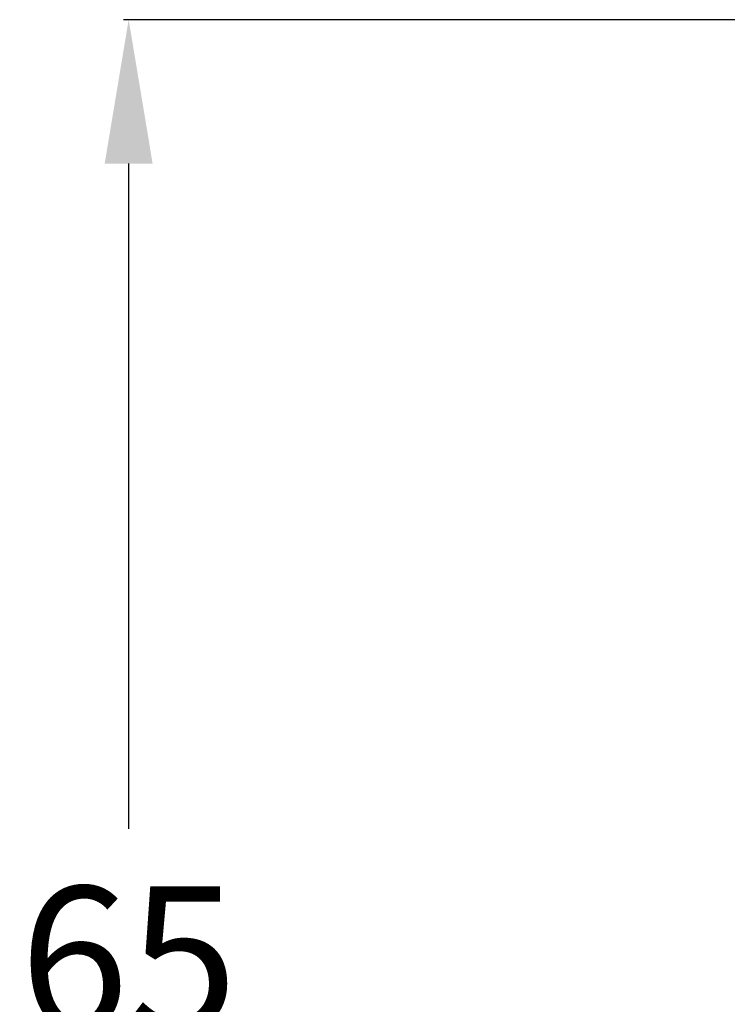
# Model space of a CAD drawing. Units: millimetres. Extents: x 68796 to 68902, y 2226 to 2292.
# Drawn here: x 68796 to 68821, y 2258 to 2292 of the extents above; entities that cross this region are included whole.
import ezdxf

# ---------------------------------------------------------------- set-up
doc = ezdxf.new("R2010")
doc.units = ezdxf.units.MM
doc.header["$LTSCALE"] = 5
doc.layers.get('DEFPOINTS').update_dxf_attribs({"linetype": 'CONTINUOUS'})
doc.layers.add('AM_0', color=7, linetype='CONTINUOUS', lineweight=25)
doc.styles.get("Standard").update_dxf_attribs({"font": 'ISOCP.SHX'})
doc.dimstyles.get("Standard").update_dxf_attribs({"dimtxt": 0.18, "dimasz": 0.18, "dimexe": 0.18, "dimexo": 0.0625, "dimgap": 0.09, "dimtad": 0, "dimtih": 1, "dimtoh": 1, "dimdec": 4, "dimzin": 0, "dimdsep": 46, "dimtxsty": 'Standard', "dimcen": 0.09, "dimadec": 0, "dimazin": 0, "dimtfac": 1, "dimtdec": 4, "dimtofl": 0, "dimtmove": 0, "dimatfit": 3, "dimfxl": 0, "dimtolj": 1, "dimtzin": 0, "dimarcsym": 0})

# ---------------------------------------------------------------- blocks, each defined once
blk = doc.blocks.new('*D848')
at = {"layer": 'AM_0', "color": 0, "lineweight": -2}
for p, q in [((68829.072, 2291.959), (68799.971, 2291.959)), ((68800.151, 2286.959), (68800.151, 2263.848)), ((68800.151, 2230.787), (68800.151, 2254.848)), ((68825.872, 2225.787), (68799.971, 2225.787))]:
    blk.add_line(p, q, dxfattribs=at)
at = {"layer": 'AM_0', "color": 0}
for points in [[(68800.984, 2286.959), (68799.318, 2286.959), (68800.151, 2291.959)], [(68799.318, 2230.787), (68800.984, 2230.787), (68800.151, 2225.787)]]:
    blk.add_solid(points, dxfattribs=at)
at = {"layer": 'DEFPOINTS', "color": 0}
for p in [(68829.134, 2291.959), (68800.151, 2225.787), (68825.934, 2225.787)]:
    blk.add_point(p, dxfattribs=at)
at = {"layer": 'AM_0', "color": 0, "lineweight": 25, "insert": (68800.151, 2259.348), "char_height": 5, "attachment_point": 5}
blk.add_mtext('\\A1;{65}', dxfattribs=at)

msp = doc.modelspace()

# ---------------------------------------------------------------- dimensions: what is measured, and where the dimension line sits
at = {"layer": 'AM_0', "lineweight": 25}
dim = msp.add_linear_dim(base=(68800.15115, 2225.78721), p1=(68829.13445, 2291.95927), p2=(68825.93445, 2225.78721), angle=90, text='{65}', dimstyle='Standard', override={"dimtxt": 5, "dimasz": 5, "dimgap": 2}, dxfattribs=at)
dim.commit()
dim.dimension.update_dxf_attribs({"geometry": '*D848', "text_midpoint": (68800.15115, 2259.3476), "dimtype": 160})

doc.saveas('drawing.dxf')
